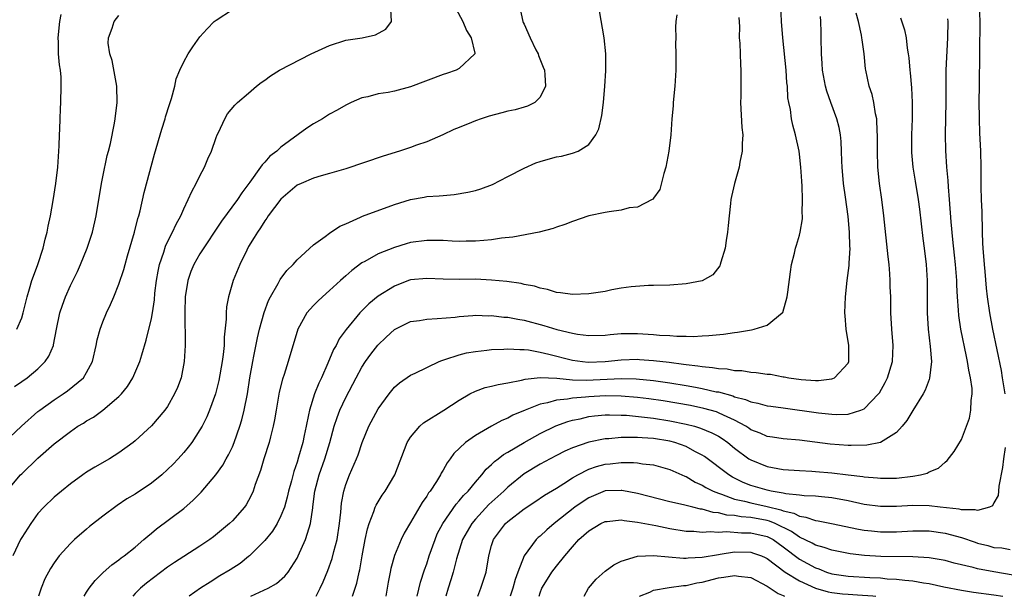
# Model space of a CAD drawing. Units: inches. Extents: x 2640000 to 2642083, y 1482000 to 1484934.
# Drawn here: x 2640799 to 2640920, y 1482000 to 1482071 of the extents above; entities that cross this region are included whole.
import ezdxf

# ---------------------------------------------------------------- set-up
doc = ezdxf.new("R2010")
doc.units = ezdxf.units.IN
doc.header["$MEASUREMENT"] = 0
doc.layers.add('LD26401482_2ft', color=222, linetype='Continuous')

msp = doc.modelspace()

# ---------------------------------------------------------------- linework, layer by layer
at = {"layer": 'LD26401482_2ft'}
for points, elevation in [([(2640827.28, 1482000), (2640829.42, 1482001), (2640830.43, 1482001.57), (2640831.49, 1482002.51), (2640831.87, 1482003), (2640833, 1482004.72), (2640833.14, 1482005), (2640834.04, 1482007), (2640834.47, 1482008.47), (2640834.66, 1482009), (2640834.92, 1482010.92), (2640834.95, 1482011.05), (2640835.19, 1482013), (2640835.71, 1482015), (2640836.41, 1482017), (2640837.01, 1482019.01), (2640837.58, 1482021), (2640837.92, 1482022.08), (2640838.28, 1482023), (2640839, 1482024.58), (2640840.27, 1482027), (2640841, 1482028.3), (2640841.45, 1482029), (2640842.09, 1482029.91), (2640842.96, 1482031.04), (2640843.98, 1482032.02), (2640845, 1482032.95), (2640847, 1482033.93), (2640848.08, 1482034.08), (2640849, 1482034.25), (2640850.3, 1482034.3), (2640852.5, 1482034.5), (2640853, 1482034.57), (2640854.67, 1482034.67), (2640855, 1482034.71), (2640856.65, 1482034.65), (2640857, 1482034.67), (2640858.49, 1482034.49), (2640859, 1482034.47), (2640860.22, 1482034.22), (2640861, 1482034.11), (2640863.46, 1482033.46), (2640865.05, 1482032.95), (2640867, 1482032.49), (2640867.62, 1482032.38), (2640869, 1482032.22), (2640871, 1482032.27), (2640871.65, 1482032.35), (2640873, 1482032.46), (2640873.52, 1482032.48), (2640875, 1482032.48), (2640877, 1482032.34), (2640877.73, 1482032.27), (2640879, 1482032.2), (2640879.88, 1482032.12), (2640881, 1482032.13), (2640881.9, 1482032.1), (2640883, 1482032.17), (2640883.8, 1482032.2), (2640885.62, 1482032.38), (2640887, 1482032.6), (2640887.37, 1482032.63), (2640889.07, 1482032.93), (2640889.41, 1482033), (2640891, 1482033.5), (2640892.89, 1482035), (2640892.94, 1482035.06), (2640893.5, 1482037), (2640893.56, 1482037.56), (2640893.9, 1482040.1), (2640894.04, 1482041), (2640894.4, 1482042.4), (2640894.52, 1482043), (2640894.62, 1482043.38), (2640895, 1482044.62), (2640895.1, 1482045), (2640895.37, 1482046.63), (2640895.38, 1482047), (2640895.35, 1482047.35), (2640895.4, 1482049), (2640895.35, 1482050.65), (2640895.28, 1482051.28), (2640895.19, 1482053), (2640895, 1482054.6), (2640894.95, 1482055), (2640894.51, 1482057), (2640894.2, 1482058.2), (2640894.02, 1482059), (2640893.88, 1482060.12), (2640893.69, 1482061), (2640893.59, 1482061.59), (2640893.51, 1482063), (2640893.45, 1482063.45), (2640893.35, 1482065), (2640892.94, 1482069), (2640892.79, 1482071), (2640892.69, 1482073)], 10062), ([(2640917.21, 1482073), (2640917.29, 1482071), (2640917.22, 1482067.22), (2640917.17, 1482063), (2640917.16, 1482061.16), (2640917.19, 1482059), (2640917.25, 1482057.25), (2640917.36, 1482055), (2640917.4, 1482053), (2640917.4, 1482050.6), (2640917.44, 1482049), (2640917.5, 1482047.5), (2640917.5, 1482047), (2640917.56, 1482045.56), (2640917.55, 1482045), (2640917.62, 1482043.62), (2640917.63, 1482043), (2640917.79, 1482041), (2640917.88, 1482040.12), (2640918.06, 1482038.06), (2640918.18, 1482037), (2640918.45, 1482035), (2640918.83, 1482033), (2640919.9, 1482027.9), (2640920.05, 1482027), (2640920.37, 1482025)], 10072), ([(2640796.82, 1482019), (2640798.98, 1482021.02), (2640801, 1482022.81), (2640801.24, 1482023), (2640803, 1482024.28), (2640804.1, 1482025), (2640804.63, 1482025.37), (2640806.6, 1482027), (2640807, 1482027.65), (2640807.72, 1482029), (2640808.19, 1482031), (2640808.32, 1482031.68), (2640808.67, 1482033), (2640809, 1482033.9), (2640809.44, 1482035), (2640809.94, 1482036.06), (2640810.35, 1482037), (2640811, 1482038.58), (2640811.61, 1482040.39), (2640811.75, 1482041), (2640812.05, 1482042.05), (2640812.92, 1482045), (2640813.32, 1482046.68), (2640813.43, 1482047), (2640813.6, 1482047.6), (2640814.11, 1482049.89), (2640815.4, 1482054.6), (2640816.28, 1482057.72), (2640816.69, 1482059), (2640816.75, 1482059.25), (2640817.24, 1482060.76), (2640817.5, 1482061.5), (2640817.89, 1482063), (2640818.06, 1482063.93), (2640818.52, 1482065), (2640819, 1482066.02), (2640819.54, 1482067), (2640820.11, 1482067.89), (2640821, 1482069.13), (2640821.89, 1482070.12), (2640822.77, 1482071), (2640823, 1482071.19), (2640825, 1482072.49)], 10048), ([(2640797.14, 1482013), (2640798.86, 1482015), (2640799, 1482015.14), (2640801, 1482017.08), (2640803, 1482018.84), (2640805, 1482020.37), (2640805.93, 1482021), (2640806.6, 1482021.4), (2640807, 1482021.67), (2640807.85, 1482022.15), (2640809.01, 1482022.99), (2640811, 1482024.69), (2640811.3, 1482025), (2640812.07, 1482025.93), (2640812.73, 1482027), (2640813.59, 1482029), (2640813.82, 1482029.82), (2640814.37, 1482031.63), (2640815, 1482034.31), (2640815.12, 1482035), (2640815.37, 1482036.63), (2640815.44, 1482037.44), (2640815.64, 1482039), (2640815.84, 1482040.16), (2640816.02, 1482041), (2640816.53, 1482042.53), (2640816.75, 1482043.25), (2640817.39, 1482044.61), (2640817.62, 1482045), (2640818.04, 1482045.96), (2640818.62, 1482047), (2640819, 1482047.88), (2640819.55, 1482049), (2640819.98, 1482050.02), (2640820.54, 1482051), (2640821, 1482051.94), (2640821.56, 1482053), (2640821.97, 1482054.03), (2640822.41, 1482055), (2640823, 1482056.68), (2640823.13, 1482057), (2640823.28, 1482057.28), (2640824.06, 1482059), (2640824.41, 1482059.59), (2640825.31, 1482060.69), (2640825.65, 1482061), (2640827, 1482062.14), (2640827.98, 1482063), (2640828.54, 1482063.46), (2640829, 1482063.76), (2640829.69, 1482064.31), (2640830.81, 1482065), (2640834.74, 1482067), (2640837, 1482068.06), (2640839, 1482068.69), (2640841.01, 1482069), (2640842.66, 1482069.34), (2640843.94, 1482070.06), (2640844.63, 1482071), (2640844.54, 1482072.54)], 10050), ([(2640852.6, 1482072.6), (2640853.44, 1482071), (2640853.9, 1482069.9), (2640854.49, 1482069), (2640854.91, 1482067.09), (2640854.91, 1482067), (2640853, 1482065.2), (2640852.63, 1482065), (2640851.43, 1482064.58), (2640851, 1482064.46), (2640847, 1482062.93), (2640845, 1482062.39), (2640844.24, 1482062.24), (2640843, 1482062.08), (2640841.72, 1482061.72), (2640841, 1482061.59), (2640839.67, 1482061), (2640839, 1482060.67), (2640837.94, 1482060.06), (2640837, 1482059.54), (2640836.11, 1482059), (2640835, 1482058.37), (2640834.18, 1482057.82), (2640831, 1482055.47), (2640830.48, 1482055), (2640829.64, 1482054.36), (2640829, 1482053.64), (2640828.68, 1482053.32), (2640828.48, 1482053), (2640827.17, 1482051.17), (2640826.15, 1482049.85), (2640825.62, 1482049), (2640823.66, 1482046.34), (2640821, 1482042.32), (2640820.23, 1482041), (2640819.87, 1482040.13), (2640819.49, 1482039), (2640819.18, 1482037), (2640819.11, 1482035.11), (2640819.15, 1482031), (2640819.06, 1482029), (2640818.66, 1482027), (2640818.21, 1482025.79), (2640817.87, 1482025), (2640817, 1482023.46), (2640816.68, 1482023), (2640815, 1482021.04), (2640813, 1482019.19), (2640812.76, 1482019), (2640811, 1482017.73), (2640809.82, 1482017), (2640808.03, 1482015.97), (2640807, 1482015.32), (2640806.52, 1482015), (2640805, 1482013.9), (2640803.89, 1482013), (2640803, 1482012.24), (2640801.73, 1482011), (2640801, 1482010.22), (2640800.1, 1482009), (2640799, 1482007.25), (2640798.86, 1482007), (2640797.89, 1482005)], 10052), ([(2640798.09, 1482025.91), (2640799, 1482026.53), (2640799.65, 1482027), (2640801, 1482028.11), (2640801.9, 1482029), (2640802.34, 1482029.66), (2640802.9, 1482031), (2640802.92, 1482031.08), (2640803.29, 1482033), (2640803.71, 1482035), (2640804.02, 1482035.98), (2640804.4, 1482037), (2640805, 1482038.38), (2640805.86, 1482040.14), (2640806.23, 1482041), (2640807.06, 1482043), (2640807.72, 1482045), (2640808.17, 1482047), (2640808.84, 1482051), (2640809, 1482051.8), (2640809.56, 1482054.44), (2640809.72, 1482055), (2640809.95, 1482055.95), (2640810.45, 1482058.45), (2640810.54, 1482059), (2640810.78, 1482061), (2640810.73, 1482063), (2640810.17, 1482066.17), (2640809.89, 1482067), (2640809.67, 1482068.33), (2640809.7, 1482069), (2640810.17, 1482070.17), (2640810.42, 1482071), (2640811, 1482071.76)], 10046), ([(2640798.38, 1482033), (2640799, 1482034.4), (2640799.19, 1482035), (2640799.67, 1482037), (2640799.97, 1482037.97), (2640800.25, 1482039), (2640800.44, 1482039.56), (2640800.98, 1482041), (2640801.65, 1482043), (2640801.9, 1482044.1), (2640802.15, 1482045), (2640802.27, 1482045.73), (2640802.55, 1482047), (2640802.89, 1482048.89), (2640803.21, 1482051), (2640803.45, 1482053), (2640803.63, 1482055.63), (2640803.67, 1482057), (2640803.71, 1482057.71), (2640803.73, 1482059), (2640803.77, 1482060.23), (2640803.82, 1482061), (2640803.88, 1482063), (2640803.85, 1482064.15), (2640803.77, 1482065), (2640803.64, 1482065.64), (2640803.55, 1482067), (2640803.55, 1482068.45), (2640803.5, 1482069), (2640803.68, 1482071), (2640803.86, 1482071.86)], 10044), ([(2640860.54, 1482072.54), (2640860.85, 1482071), (2640860.9, 1482070.9), (2640861, 1482070.66), (2640861.77, 1482069), (2640862.48, 1482067.52), (2640862.75, 1482067), (2640862.81, 1482066.81), (2640863.38, 1482065.38), (2640863.52, 1482065), (2640863.59, 1482064.41), (2640863.65, 1482063), (2640863, 1482061.66), (2640862.33, 1482061), (2640861.45, 1482060.55), (2640861, 1482060.44), (2640859.9, 1482060.1), (2640859, 1482059.95), (2640858.28, 1482059.72), (2640856.69, 1482059.31), (2640855.73, 1482059), (2640855, 1482058.73), (2640854.52, 1482058.52), (2640853, 1482057.92), (2640852.35, 1482057.65), (2640850.99, 1482057), (2640849, 1482056.16), (2640847.73, 1482055.73), (2640847, 1482055.46), (2640845.61, 1482055), (2640843.62, 1482054.38), (2640839, 1482052.8), (2640838.73, 1482052.73), (2640837, 1482052.21), (2640835.96, 1482051.96), (2640835, 1482051.67), (2640833.47, 1482051), (2640833, 1482050.77), (2640831, 1482049.07), (2640829.43, 1482047), (2640829.27, 1482046.73), (2640829, 1482046.39), (2640828.47, 1482045.53), (2640828.08, 1482045), (2640827.69, 1482044.31), (2640827, 1482043.2), (2640826.77, 1482042.77), (2640825.91, 1482041), (2640825.1, 1482039), (2640824.5, 1482037), (2640824.26, 1482035.74), (2640824.23, 1482035), (2640824.25, 1482034.25), (2640823.99, 1482032.01), (2640823.97, 1482031), (2640823.86, 1482029.86), (2640823.73, 1482029), (2640823.32, 1482026.68), (2640822.9, 1482025), (2640822.18, 1482023), (2640821.83, 1482022.17), (2640821.26, 1482021), (2640821, 1482020.55), (2640819.98, 1482019), (2640819.56, 1482018.44), (2640819, 1482017.78), (2640818.31, 1482017), (2640817.67, 1482016.33), (2640817, 1482015.65), (2640816.28, 1482015), (2640815, 1482013.96), (2640813, 1482012.63), (2640811.97, 1482012.03), (2640810.77, 1482011.23), (2640809, 1482009.92), (2640807.38, 1482008.62), (2640807, 1482008.3), (2640805.51, 1482007), (2640805, 1482006.52), (2640803.63, 1482005), (2640803, 1482004.14), (2640802.55, 1482003.45), (2640801.86, 1482002.14), (2640801.4, 1482001), (2640801.05, 1482000)], 10054), ([(2640806.71, 1482000), (2640807, 1482000.51), (2640807.3, 1482001), (2640808.04, 1482001.96), (2640809.05, 1482002.95), (2640810.11, 1482003.89), (2640811, 1482004.52), (2640811.26, 1482004.74), (2640811.63, 1482005), (2640813, 1482006.09), (2640814.07, 1482007), (2640814.56, 1482007.44), (2640815, 1482007.79), (2640815.65, 1482008.35), (2640819, 1482010.86), (2640820.14, 1482011.86), (2640821.13, 1482012.87), (2640822.96, 1482015), (2640823.81, 1482016.19), (2640824.25, 1482017), (2640824.52, 1482017.48), (2640825, 1482018.47), (2640825.22, 1482019), (2640825.93, 1482021), (2640826.18, 1482021.82), (2640826.47, 1482023), (2640826.86, 1482025), (2640827.17, 1482027), (2640827.52, 1482029), (2640827.66, 1482029.66), (2640828.08, 1482031.92), (2640828.35, 1482033), (2640828.94, 1482035.06), (2640829.47, 1482036.53), (2640829.72, 1482037), (2640830.65, 1482038.65), (2640830.88, 1482039.12), (2640831.74, 1482040.26), (2640832.49, 1482041), (2640833, 1482041.57), (2640835, 1482043.4), (2640836.45, 1482044.45), (2640837, 1482044.87), (2640838.26, 1482045.74), (2640839, 1482046.03), (2640840.82, 1482046.82), (2640841.06, 1482046.94), (2640845, 1482048.41), (2640847, 1482049.03), (2640848.68, 1482049.32), (2640849, 1482049.39), (2640850.53, 1482049.47), (2640851, 1482049.53), (2640852.38, 1482049.62), (2640854.08, 1482049.92), (2640855, 1482050.15), (2640855.65, 1482050.35), (2640857.11, 1482050.89), (2640859, 1482051.85), (2640861, 1482052.9), (2640862.45, 1482053.55), (2640863, 1482053.7), (2640864, 1482054), (2640865, 1482054.27), (2640865.64, 1482054.36), (2640867, 1482054.75), (2640867.69, 1482055), (2640869, 1482055.8), (2640869.88, 1482057), (2640870.25, 1482057.75), (2640870.61, 1482059.39), (2640870.81, 1482061), (2640870.98, 1482063), (2640871.1, 1482064.9), (2640871.09, 1482067), (2640870.89, 1482069), (2640870.31, 1482072.31)], 10056), ([(2640879.85, 1482071.85), (2640879.74, 1482071), (2640879.7, 1482070.3), (2640879.73, 1482069), (2640879.72, 1482068.28), (2640879.76, 1482067), (2640879.76, 1482065.76), (2640879.73, 1482065), (2640879.61, 1482063), (2640879.42, 1482061), (2640879.41, 1482060.6), (2640879.27, 1482059), (2640879.13, 1482057), (2640878.88, 1482055), (2640878.49, 1482053), (2640878.25, 1482052.25), (2640877.75, 1482050.25), (2640877, 1482049.18), (2640876.94, 1482049.06), (2640876.84, 1482049), (2640875, 1482048.07), (2640873.99, 1482047.99), (2640873, 1482047.71), (2640871.51, 1482047.51), (2640871, 1482047.42), (2640869.02, 1482047), (2640867, 1482046.31), (2640866.05, 1482045.95), (2640865, 1482045.61), (2640864.58, 1482045.42), (2640862.89, 1482045), (2640859.63, 1482044.37), (2640858.23, 1482044.23), (2640857, 1482044.05), (2640856.06, 1482043.94), (2640855, 1482043.89), (2640853.88, 1482043.88), (2640853, 1482043.85), (2640852.12, 1482043.88), (2640851, 1482043.94), (2640849, 1482043.97), (2640847, 1482043.69), (2640846.46, 1482043.54), (2640845, 1482043.08), (2640843, 1482042.29), (2640841.36, 1482041.36), (2640841, 1482041.18), (2640839.75, 1482040.25), (2640839, 1482039.57), (2640838.69, 1482039.31), (2640838.36, 1482039), (2640837, 1482037.76), (2640836.12, 1482037), (2640835.54, 1482036.46), (2640835, 1482035.92), (2640834.18, 1482035), (2640833.07, 1482033), (2640831.9, 1482029), (2640831.39, 1482027.39), (2640831.18, 1482026.82), (2640830.79, 1482025.21), (2640830.39, 1482023), (2640830.2, 1482021.8), (2640830.03, 1482021), (2640829.69, 1482019.69), (2640829.53, 1482019), (2640828.89, 1482017), (2640828.46, 1482015.54), (2640827.82, 1482013.82), (2640827.57, 1482013), (2640827.4, 1482012.6), (2640827, 1482011.83), (2640826.7, 1482011.3), (2640826.48, 1482011), (2640825, 1482009.34), (2640824.66, 1482009), (2640822.66, 1482007.34), (2640822.21, 1482007), (2640821, 1482006.2), (2640819, 1482004.92), (2640817.84, 1482004.16), (2640817, 1482003.59), (2640814.39, 1482001.61), (2640813.66, 1482001), (2640813, 1482000.35), (2640812.7, 1482000)], 10058), ([(2640839.84, 1482000), (2640840.36, 1482001.64), (2640840.64, 1482003), (2640840.72, 1482003.28), (2640841.02, 1482005), (2640841.4, 1482007), (2640841.68, 1482008.32), (2640841.9, 1482009), (2640842.47, 1482010.47), (2640842.63, 1482011), (2640842.74, 1482011.26), (2640843.5, 1482012.5), (2640843.86, 1482013), (2640845.05, 1482015), (2640846.57, 1482019), (2640847, 1482019.67), (2640848.14, 1482021), (2640848.59, 1482021.41), (2640851.1, 1482023), (2640853, 1482024.24), (2640854.33, 1482025), (2640855, 1482025.34), (2640856.22, 1482025.78), (2640857, 1482025.94), (2640857.82, 1482026.18), (2640859, 1482026.36), (2640860.7, 1482026.7), (2640861.16, 1482026.84), (2640863, 1482027.01), (2640865.06, 1482026.94), (2640867, 1482026.76), (2640868.69, 1482026.69), (2640873, 1482026.9), (2640874.85, 1482026.85), (2640877, 1482026.66), (2640879, 1482026.39), (2640881, 1482026.06), (2640882.17, 1482025.83), (2640883, 1482025.68), (2640884.72, 1482025.28), (2640885, 1482025.24), (2640886.76, 1482024.76), (2640887, 1482024.66), (2640888.33, 1482024.33), (2640889, 1482024.01), (2640889.85, 1482023.85), (2640891, 1482023.54), (2640891.47, 1482023.47), (2640893, 1482023.28), (2640897.34, 1482022.66), (2640899, 1482022.49), (2640899.54, 1482022.46), (2640901, 1482022.52), (2640902.59, 1482023), (2640903, 1482023.18), (2640904.77, 1482025), (2640904.87, 1482025.13), (2640905.6, 1482026.4), (2640905.89, 1482027), (2640906.49, 1482029), (2640906.58, 1482031), (2640906.41, 1482033), (2640906.29, 1482035), (2640906.27, 1482037), (2640906.22, 1482038.22), (2640906.22, 1482039), (2640906.17, 1482039.83), (2640906.07, 1482041), (2640905.95, 1482041.95), (2640905.42, 1482047), (2640905.17, 1482049), (2640904.89, 1482051), (2640904.69, 1482053), (2640904.63, 1482055), (2640904.65, 1482057), (2640904.61, 1482057.39), (2640904.55, 1482059), (2640904.39, 1482059.61), (2640904.18, 1482061), (2640903.97, 1482061.97), (2640903.61, 1482063), (2640903.2, 1482065), (2640903.17, 1482065.17), (2640902.99, 1482067), (2640902.73, 1482068.73), (2640902.72, 1482069), (2640902.67, 1482069.33), (2640902.29, 1482071), (2640902.02, 1482072.02)], 10066), ([(2640887.52, 1482071.52), (2640887.6, 1482070.4), (2640887.58, 1482069), (2640887.66, 1482068.34), (2640887.71, 1482065.71), (2640887.78, 1482065), (2640887.75, 1482063), (2640887.76, 1482061.76), (2640887.73, 1482061), (2640887.9, 1482057.9), (2640888, 1482057), (2640887.92, 1482055.92), (2640887.95, 1482055), (2640887.65, 1482053.65), (2640887.56, 1482053), (2640886.97, 1482051), (2640886.61, 1482049.39), (2640886.54, 1482049), (2640886.51, 1482048.51), (2640886.31, 1482047), (2640886.19, 1482045.81), (2640886.14, 1482045), (2640885.96, 1482043.96), (2640885.84, 1482043), (2640885.28, 1482041.28), (2640885.22, 1482041), (2640885.17, 1482040.83), (2640884.3, 1482039.7), (2640883, 1482038.98), (2640881, 1482038.59), (2640879, 1482038.44), (2640877, 1482038.38), (2640876.38, 1482038.38), (2640874.23, 1482038.23), (2640873, 1482038.05), (2640871.84, 1482037.84), (2640871, 1482037.67), (2640869, 1482037.36), (2640867, 1482037.29), (2640865.5, 1482037.5), (2640865, 1482037.55), (2640863.89, 1482037.89), (2640863, 1482038.05), (2640862.3, 1482038.3), (2640861, 1482038.53), (2640860.63, 1482038.63), (2640858.88, 1482038.88), (2640857, 1482039.06), (2640855, 1482039.16), (2640853, 1482039.15), (2640851, 1482039.18), (2640849, 1482039.28), (2640847, 1482039.08), (2640846.76, 1482039), (2640845, 1482038.33), (2640843, 1482037.09), (2640841.85, 1482036.15), (2640840.73, 1482035), (2640839.05, 1482032.95), (2640838.2, 1482031.8), (2640837.81, 1482031), (2640837.5, 1482030.5), (2640836.8, 1482028.8), (2640835.99, 1482027), (2640835.66, 1482026.34), (2640835.14, 1482025), (2640834.5, 1482023), (2640834.4, 1482022.4), (2640834.09, 1482021), (2640833.88, 1482019.88), (2640833.68, 1482019), (2640833.18, 1482017.18), (2640833, 1482016.59), (2640832.57, 1482015.43), (2640832.28, 1482014.28), (2640831.93, 1482013), (2640831.76, 1482012.24), (2640831.42, 1482011), (2640831, 1482009.94), (2640830.52, 1482009), (2640829.94, 1482008.06), (2640829, 1482006.9), (2640827.12, 1482005), (2640827, 1482004.9), (2640825.94, 1482004.06), (2640824.72, 1482003.28), (2640823.47, 1482002.53), (2640822.24, 1482001.76), (2640821.06, 1482001), (2640819.67, 1482000)], 10060), ([(2640835.33, 1482000), (2640835.85, 1482001), (2640836.21, 1482001.79), (2640836.79, 1482003.21), (2640837.32, 1482004.68), (2640837.52, 1482005.52), (2640837.92, 1482007), (2640838.24, 1482009), (2640838.4, 1482010.4), (2640838.49, 1482011.51), (2640838.75, 1482013), (2640839, 1482013.83), (2640839.46, 1482015), (2640840.33, 1482017), (2640840.52, 1482017.48), (2640841.01, 1482019), (2640841.85, 1482021), (2640843, 1482023.15), (2640844.35, 1482025), (2640845, 1482025.83), (2640845.62, 1482026.38), (2640847, 1482027.31), (2640847.57, 1482027.57), (2640850.52, 1482029), (2640850.85, 1482029.15), (2640851.24, 1482029.24), (2640853, 1482029.85), (2640853.92, 1482030.08), (2640855, 1482030.26), (2640856.4, 1482030.4), (2640857, 1482030.48), (2640858.53, 1482030.53), (2640859, 1482030.58), (2640860.47, 1482030.47), (2640861, 1482030.49), (2640861.56, 1482030.44), (2640863, 1482030.16), (2640864.08, 1482029.92), (2640867, 1482029.17), (2640868.21, 1482029), (2640868.92, 1482028.92), (2640871, 1482029), (2640873, 1482029.22), (2640875, 1482029.28), (2640875.27, 1482029.27), (2640877, 1482029.15), (2640878.92, 1482028.92), (2640880.69, 1482028.69), (2640881, 1482028.64), (2640882.47, 1482028.47), (2640883, 1482028.37), (2640884.28, 1482028.28), (2640885, 1482028.13), (2640886.1, 1482028.1), (2640887, 1482027.91), (2640887.89, 1482027.89), (2640889, 1482027.69), (2640889.66, 1482027.66), (2640891, 1482027.46), (2640891.43, 1482027.43), (2640893, 1482027.13), (2640893.12, 1482027.12), (2640893.69, 1482027), (2640895.22, 1482026.78), (2640897, 1482026.67), (2640897.34, 1482026.66), (2640899, 1482026.86), (2640899.11, 1482026.89), (2640899.32, 1482027), (2640901, 1482028.8), (2640901.09, 1482029), (2640901.11, 1482031), (2640900.77, 1482033), (2640900.63, 1482034.63), (2640900.62, 1482035), (2640900.69, 1482037), (2640900.91, 1482039), (2640901.14, 1482040.86), (2640901.14, 1482041.14), (2640901.25, 1482043), (2640901.23, 1482043.23), (2640901.17, 1482045), (2640901, 1482046.91), (2640900.69, 1482049.31), (2640900.45, 1482051), (2640900.28, 1482053), (2640900.24, 1482053.76), (2640900.21, 1482055), (2640900.17, 1482056.17), (2640900.08, 1482057), (2640899.9, 1482057.9), (2640899.63, 1482059), (2640898.88, 1482061), (2640898.38, 1482062.38), (2640898.22, 1482063), (2640897.85, 1482065), (2640897.81, 1482065.81), (2640897.72, 1482067), (2640897.7, 1482069), (2640897.67, 1482069.67), (2640897.66, 1482071), (2640897.62, 1482071.62)], 10064), ([(2640907.46, 1482071.46), (2640907.99, 1482069.99), (2640908.16, 1482069), (2640908.3, 1482067.7), (2640908.43, 1482067), (2640908.51, 1482066.51), (2640908.62, 1482065), (2640908.67, 1482064.67), (2640908.82, 1482062.82), (2640908.91, 1482061), (2640908.92, 1482059), (2640908.84, 1482057), (2640908.82, 1482055), (2640908.83, 1482054.83), (2640909, 1482053), (2640909.3, 1482051.3), (2640909.68, 1482049), (2640909.83, 1482047.83), (2640910.22, 1482044.22), (2640910.39, 1482043), (2640910.64, 1482041), (2640910.77, 1482039), (2640910.79, 1482037), (2640910.79, 1482035), (2640910.88, 1482033), (2640911.13, 1482030.87), (2640911.29, 1482029), (2640911.07, 1482026.93), (2640911, 1482026.77), (2640910.53, 1482025.47), (2640910.28, 1482025), (2640909, 1482022.94), (2640908.28, 1482021.72), (2640907.7, 1482021), (2640907, 1482020.22), (2640905, 1482018.99), (2640903.32, 1482018.68), (2640901.37, 1482018.63), (2640901, 1482018.64), (2640898.78, 1482018.78), (2640895, 1482019.28), (2640893, 1482019.46), (2640891.68, 1482019.68), (2640891, 1482019.76), (2640890.15, 1482020.15), (2640889, 1482020.58), (2640888.76, 1482020.76), (2640888.38, 1482021), (2640887, 1482021.76), (2640885.63, 1482022.37), (2640885, 1482022.68), (2640884.77, 1482022.77), (2640883.22, 1482023.22), (2640881.57, 1482023.57), (2640879.88, 1482023.88), (2640878.16, 1482024.16), (2640876.4, 1482024.4), (2640875, 1482024.57), (2640873, 1482024.74), (2640871, 1482024.76), (2640869, 1482024.65), (2640868.59, 1482024.59), (2640867, 1482024.49), (2640866.36, 1482024.36), (2640865, 1482024.24), (2640863.91, 1482023.91), (2640863, 1482023.74), (2640861.14, 1482023), (2640859.63, 1482022.37), (2640859, 1482022.02), (2640858.27, 1482021.73), (2640856.97, 1482021.03), (2640855, 1482019.86), (2640853.79, 1482019), (2640852.35, 1482017.65), (2640851.9, 1482017), (2640851.5, 1482016.5), (2640851, 1482015.57), (2640850.77, 1482015.23), (2640850.68, 1482015), (2640850.19, 1482014.19), (2640849.42, 1482013), (2640849.23, 1482012.77), (2640849, 1482012.39), (2640848.41, 1482011.59), (2640847, 1482009.12), (2640846.21, 1482007.79), (2640845.83, 1482007), (2640845, 1482005.03), (2640844.55, 1482003.45), (2640844.47, 1482003), (2640844.24, 1482001.76), (2640843.96, 1482000)], 10068), ([(2640847.83, 1482000), (2640848.24, 1482001.76), (2640848.73, 1482003.27), (2640849, 1482004.02), (2640849.31, 1482005), (2640850.02, 1482007), (2640850.3, 1482007.7), (2640850.96, 1482009), (2640852.62, 1482011.38), (2640853, 1482011.78), (2640853.54, 1482012.46), (2640854.11, 1482013), (2640855, 1482014.1), (2640855.78, 1482015), (2640856.31, 1482015.69), (2640857, 1482016.29), (2640857.34, 1482016.66), (2640857.82, 1482017), (2640858.48, 1482017.52), (2640859, 1482017.81), (2640861, 1482019), (2640863, 1482020.13), (2640864.93, 1482021.07), (2640866.4, 1482021.6), (2640867, 1482021.76), (2640867.94, 1482021.94), (2640869, 1482022.2), (2640869.7, 1482022.3), (2640871, 1482022.41), (2640871.57, 1482022.43), (2640873, 1482022.39), (2640873.64, 1482022.36), (2640875.86, 1482022.14), (2640877, 1482021.99), (2640879, 1482021.68), (2640881, 1482021.27), (2640882.04, 1482021), (2640882.79, 1482020.79), (2640884.2, 1482020.21), (2640885, 1482019.77), (2640885.48, 1482019.48), (2640886.15, 1482019), (2640887, 1482018.3), (2640888.77, 1482017), (2640889, 1482016.85), (2640891, 1482016.03), (2640893, 1482015.67), (2640895, 1482015.53), (2640896.54, 1482015.46), (2640897, 1482015.42), (2640899, 1482015.24), (2640901, 1482015), (2640902.81, 1482014.81), (2640903, 1482014.77), (2640904.63, 1482014.63), (2640905, 1482014.59), (2640907, 1482014.61), (2640909, 1482014.84), (2640909.94, 1482015), (2640910.78, 1482015.22), (2640911, 1482015.36), (2640912.17, 1482015.83), (2640913, 1482016.57), (2640913.24, 1482016.76), (2640914.11, 1482017.89), (2640915, 1482019.37), (2640915.64, 1482021), (2640915.99, 1482022.01), (2640916.17, 1482023), (2640916.2, 1482024.2), (2640916.33, 1482025), (2640916.31, 1482025.69), (2640916.14, 1482027), (2640915.92, 1482027.92), (2640915.77, 1482029), (2640915.62, 1482029.62), (2640914.93, 1482033), (2640914.69, 1482034.69), (2640914.65, 1482035.35), (2640914.52, 1482037), (2640914.44, 1482038.44), (2640914.42, 1482039), (2640914.27, 1482041), (2640914.16, 1482042.16), (2640913.94, 1482044.06), (2640913.73, 1482046.27), (2640913.54, 1482049), (2640913.4, 1482050.6), (2640913.36, 1482051.36), (2640913.19, 1482053), (2640913.07, 1482055.07), (2640913.05, 1482057.05), (2640913.1, 1482061.1), (2640913.1, 1482063), (2640913.13, 1482065), (2640913.31, 1482069), (2640913.35, 1482071), (2640913.33, 1482071.33)], 10070), ([(2640920.38, 1482018.38), (2640920.18, 1482017), (2640920.07, 1482015.93), (2640919.61, 1482013.61), (2640919.59, 1482013), (2640919.53, 1482012.47), (2640919, 1482011.53), (2640918.83, 1482011.17), (2640918.45, 1482011), (2640917, 1482010.59), (2640916.69, 1482010.69), (2640915, 1482010.67), (2640914.74, 1482010.75), (2640912.38, 1482011), (2640911, 1482011.17), (2640909, 1482011.2), (2640907, 1482011.11), (2640905, 1482011.1), (2640903, 1482011.35), (2640901, 1482011.78), (2640899, 1482012.16), (2640897.72, 1482012.28), (2640897, 1482012.37), (2640895.57, 1482012.43), (2640895, 1482012.51), (2640893.33, 1482012.67), (2640893, 1482012.75), (2640891.52, 1482013), (2640891, 1482013.1), (2640889, 1482013.7), (2640888.07, 1482014.07), (2640886.72, 1482014.72), (2640886.27, 1482015), (2640883.28, 1482017.28), (2640883, 1482017.45), (2640882.1, 1482017.9), (2640881, 1482018.5), (2640879.6, 1482019), (2640879, 1482019.17), (2640877, 1482019.49), (2640875.57, 1482019.57), (2640875, 1482019.63), (2640873.6, 1482019.6), (2640873, 1482019.62), (2640871.47, 1482019.47), (2640871, 1482019.46), (2640869, 1482019.04), (2640867, 1482018.34), (2640866.06, 1482017.94), (2640865, 1482017.41), (2640864.21, 1482017), (2640863, 1482016.34), (2640861, 1482015.12), (2640859, 1482013.5), (2640858.5, 1482013), (2640856.67, 1482011.33), (2640855, 1482009.55), (2640854.54, 1482009), (2640853.41, 1482007), (2640852.65, 1482004.65), (2640852.24, 1482003), (2640851.97, 1482002.03), (2640851.65, 1482001), (2640851.33, 1482000)], 10072), ([(2640855.29, 1482000), (2640855.69, 1482001), (2640856.31, 1482003), (2640856.67, 1482005), (2640857, 1482006.27), (2640857.22, 1482007), (2640858.72, 1482009), (2640859, 1482009.26), (2640861, 1482010.79), (2640862.33, 1482011.67), (2640863.52, 1482012.48), (2640865, 1482013.35), (2640865.92, 1482013.92), (2640867, 1482014.62), (2640867.64, 1482015), (2640869, 1482015.71), (2640869.96, 1482016.04), (2640871, 1482016.31), (2640871.64, 1482016.36), (2640873, 1482016.51), (2640874.52, 1482016.52), (2640875, 1482016.47), (2640875.64, 1482016.35), (2640877, 1482016.23), (2640879, 1482015.67), (2640880.85, 1482014.85), (2640881, 1482014.8), (2640882.12, 1482014.12), (2640883, 1482013.75), (2640883.45, 1482013.45), (2640884.34, 1482013), (2640885, 1482012.73), (2640885.38, 1482012.62), (2640887, 1482012.02), (2640888.24, 1482011.76), (2640889, 1482011.54), (2640891, 1482011.11), (2640892.7, 1482010.7), (2640893, 1482010.57), (2640894.29, 1482010.29), (2640895, 1482009.89), (2640895.79, 1482009.79), (2640897, 1482009.35), (2640897.31, 1482009.31), (2640898.95, 1482009), (2640902.31, 1482008.31), (2640903, 1482008.19), (2640903.89, 1482008.11), (2640905, 1482007.98), (2640907, 1482007.97), (2640909, 1482008.08), (2640911, 1482008.09), (2640913, 1482007.8), (2640915, 1482007.25), (2640916.68, 1482006.68), (2640917, 1482006.58), (2640918.26, 1482006.26), (2640919, 1482006.05), (2640919.99, 1482005.99), (2640921, 1482005.78)], 10074), ([(2640921.39, 1482002.61), (2640919, 1482003.01), (2640917, 1482003.41), (2640916.43, 1482003.57), (2640914.11, 1482004.11), (2640913, 1482004.41), (2640912.51, 1482004.51), (2640911, 1482004.76), (2640909, 1482004.89), (2640905.07, 1482004.93), (2640903.04, 1482005.04), (2640901.25, 1482005.25), (2640899, 1482005.69), (2640898.04, 1482006.04), (2640897, 1482006.3), (2640896.56, 1482006.56), (2640895, 1482007.3), (2640894.02, 1482008.02), (2640892, 1482009), (2640891.3, 1482009.3), (2640891, 1482009.37), (2640889, 1482009.75), (2640887.82, 1482009.82), (2640887, 1482009.98), (2640886.04, 1482010.04), (2640885, 1482010.3), (2640884.36, 1482010.36), (2640883, 1482010.76), (2640882.78, 1482010.78), (2640881.86, 1482011), (2640880.7, 1482011.3), (2640879, 1482011.68), (2640875, 1482012.69), (2640873.08, 1482013.08), (2640873, 1482013.09), (2640871, 1482013.01), (2640869, 1482012.18), (2640868.29, 1482011.71), (2640867.29, 1482011), (2640864.74, 1482009), (2640863.8, 1482008.2), (2640863, 1482007.44), (2640862.75, 1482007.25), (2640862.5, 1482007), (2640861.03, 1482005), (2640860.23, 1482003), (2640859.91, 1482002.09), (2640859.61, 1482001), (2640859.28, 1482000)], 10076), ([(2640862.87, 1482000), (2640863, 1482000.45), (2640863.21, 1482001), (2640863.88, 1482002.12), (2640864.45, 1482003), (2640865, 1482003.71), (2640866.06, 1482005), (2640867, 1482006.12), (2640867.78, 1482007), (2640869, 1482008.11), (2640870.49, 1482009), (2640871, 1482009.24), (2640871.25, 1482009.25), (2640873, 1482009.43), (2640873.35, 1482009.35), (2640875, 1482009.17), (2640877.27, 1482008.73), (2640879, 1482008.37), (2640881, 1482008.06), (2640881.96, 1482008.04), (2640883, 1482007.93), (2640884, 1482008), (2640885, 1482007.91), (2640886, 1482008), (2640887.86, 1482007.86), (2640889, 1482007.86), (2640891, 1482007.4), (2640891.75, 1482007), (2640893, 1482006.11), (2640895, 1482004.59), (2640897, 1482003.5), (2640897.38, 1482003.38), (2640898.36, 1482003), (2640899, 1482002.79), (2640901, 1482002.48), (2640903.69, 1482002.31), (2640905, 1482002.27), (2640905.82, 1482002.18), (2640907, 1482002.13), (2640908.02, 1482001.98), (2640909, 1482001.91), (2640910.33, 1482001.67), (2640911, 1482001.58), (2640912.81, 1482001.19), (2640915, 1482000.74), (2640916.51, 1482000.51), (2640919, 1482000.19), (2640920.11, 1482000)], 10078), ([(2640868.42, 1482000), (2640868.98, 1482001), (2640869.89, 1482002.11), (2640871, 1482003.11), (2640872.09, 1482003.91), (2640873, 1482004.34), (2640875, 1482004.95), (2640877, 1482005.06), (2640880.7, 1482004.7), (2640881, 1482004.71), (2640881.25, 1482004.75), (2640883, 1482004.83), (2640885, 1482005.18), (2640885.2, 1482005.2), (2640887, 1482005.48), (2640889, 1482005.46), (2640889.35, 1482005.35), (2640890.3, 1482005), (2640890.79, 1482004.79), (2640891, 1482004.69), (2640893.26, 1482003), (2640895, 1482001.91), (2640897, 1482001.01), (2640898.56, 1482000.56), (2640899, 1482000.47), (2640900.31, 1482000.31), (2640901, 1482000.25), (2640902.19, 1482000.19), (2640904.06, 1482000.06), (2640904.44, 1482000)], 10080), ([(2640875.25, 1482000), (2640876.53, 1482000.53), (2640877, 1482000.76), (2640878.91, 1482001.09), (2640880.67, 1482001.33), (2640881, 1482001.34), (2640882.35, 1482001.65), (2640883, 1482001.75), (2640885, 1482002.27), (2640885.65, 1482002.35), (2640887, 1482002.59), (2640887.5, 1482002.5), (2640889, 1482002.31), (2640891, 1482001.27), (2640892.36, 1482000.36), (2640893, 1482000.09), (2640893.16, 1482000)], 10082)]:
    msp.add_lwpolyline(points, dxfattribs=dict(at, elevation=elevation))

doc.saveas('drawing.dxf')
